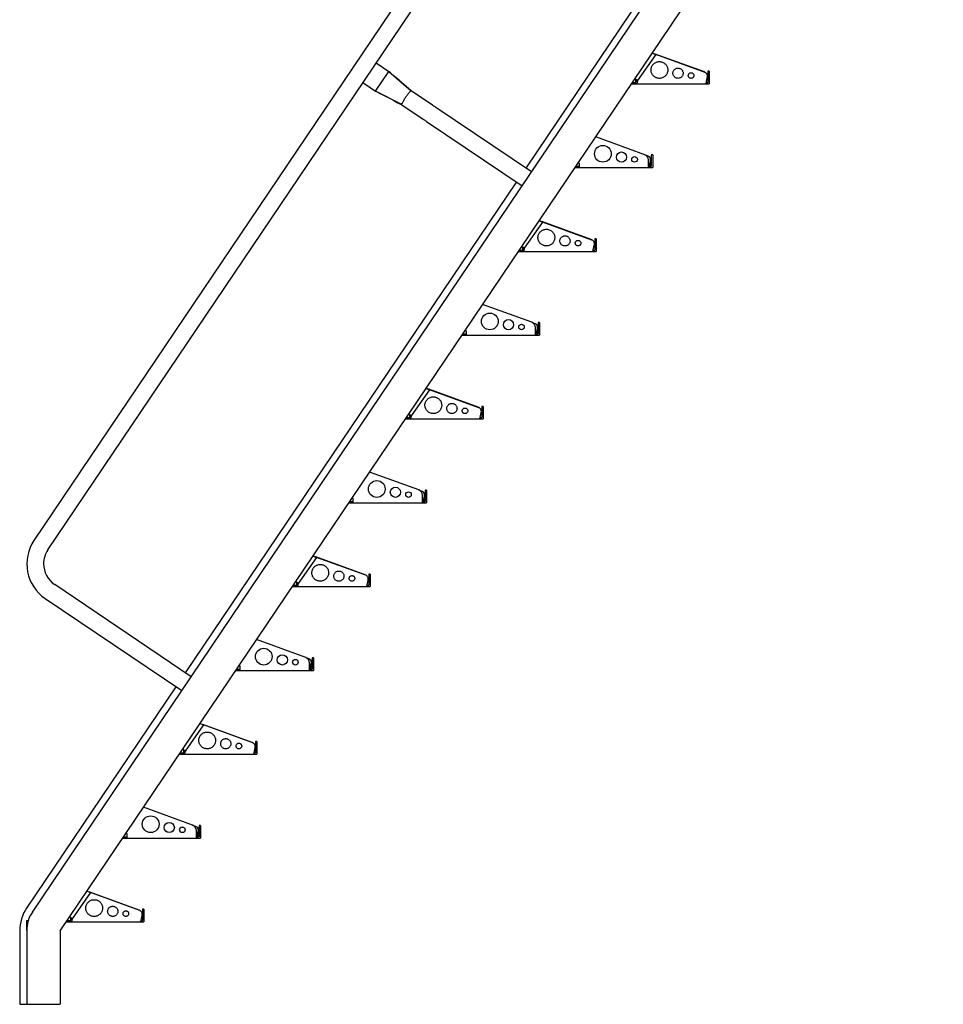
# Model space of a CAD drawing. Extents: x -2483 to 12769, y -1865 to 2542.
# Drawn here: x -502 to -420, y -1306 to -1218 of the extents above; entities that cross this region are included whole.
import ezdxf

# ---------------------------------------------------------------- set-up
doc = ezdxf.new("R2010")
doc.units = 0
doc.header["$MEASUREMENT"] = 0
doc.layers.add('Stairs', color=7, linetype='Continuous')

msp = doc.modelspace()

# ---------------------------------------------------------------- linework, layer by layer
at = {"layer": 'Stairs', "color": 7, "linetype": 'Continuous'}
for p, q in [((-420.8562, -1145.70009), (-500.99345, -1264.50845)), ((-499.74989, -1265.34724), (-419.61264, -1146.53887)), ((-501.13525, -1297.7645), (-425.76592, -1186.02489)), ((-498.64813, -1299.44208), (-423.38375, -1187.85804)), ((-427.82186, -1187.95524), (-456.98352, -1231.18919)), ((-445.35396, -1221.02678), (-446.99201, -1223.36451)), ((-445.67697, -1220.9091), (-445.35396, -1221.02678)), ((-445.66591, -1220.8927), (-445.41507, -1220.98397)), ((-445.41507, -1220.98397), (-445.42654, -1221.00033)), ((-445.41507, -1220.98397), (-445.35396, -1221.02678)), ((-440.99721, -1222.59145), (-445.41507, -1220.98397)), ((-440.9361, -1222.63426), (-445.35396, -1221.02678)), ((-470.3688, -1221.78798), (-469.24049, -1222.54904)), ((-470.42486, -1224.30494), (-469.24049, -1222.54904)), ((-469.24049, -1222.54904), (-467.23526, -1224.2775)), ((-440.86402, -1222.6717), (-440.92513, -1222.6289)), ((-440.56492, -1222.51977), (-440.68492, -1222.51977)), ((-440.68492, -1222.51977), (-440.68492, -1223.01978)), ((-440.56492, -1222.51977), (-440.56492, -1223.01978)), ((-471.55317, -1223.54388), (-470.42486, -1224.30494)), ((-447.52221, -1223.64478), (-447.15392, -1223.64478)), ((-447.44126, -1223.52477), (-447.15392, -1223.52477)), ((-446.99201, -1223.36451), (-447.22367, -1223.20219)), ((-447.15392, -1223.64478), (-447.15392, -1223.52477)), ((-447.15392, -1223.52477), (-447.09539, -1223.52477)), ((-447.15392, -1223.64478), (-447.05035, -1223.64478)), ((-447.12192, -1223.52477), (-447.12192, -1223.27349)), ((-447.05312, -1223.3217), (-447.09539, -1223.52477)), ((-447.05311, -1223.3217), (-447.05312, -1223.3217)), ((-447.05312, -1223.3217), (-446.99201, -1223.36451)), ((-446.99201, -1223.36451), (-447.05035, -1223.64478)), ((-447.05035, -1223.64478), (-440.84902, -1223.64478)), ((-440.84902, -1223.64478), (-440.73171, -1223.08123)), ((-440.84902, -1223.64478), (-440.56492, -1223.64478)), ((-440.82404, -1223.52477), (-440.68492, -1223.52477)), ((-440.68492, -1223.01978), (-440.68492, -1223.52477)), ((-440.56492, -1223.01978), (-440.56492, -1223.64478)), ((-468.07108, -1225.51666), (-470.42486, -1224.30494)), ((-465.32125, -1225.56532), (-467.22741, -1224.2796)), ((-468.0662, -1225.52315), (-466.16004, -1226.80887)), ((-456.46537, -1231.53868), (-465.01815, -1225.76976)), ((-465.85694, -1227.01332), (-457.30416, -1232.78224)), ((-446.32276, -1229.99437), (-450.72471, -1228.39268)), ((-446.32276, -1229.99437), (-446.05601, -1230.09143)), ((-445.62372, -1230.01976), (-445.74372, -1230.01976)), ((-445.74372, -1230.01976), (-445.74372, -1230.51975)), ((-445.62372, -1230.01976), (-445.62372, -1230.51975)), ((-452.28248, -1230.70216), (-452.18072, -1230.77346)), ((-452.18072, -1231.14475), (-452.18072, -1230.77346)), ((-445.99372, -1231.14475), (-445.99372, -1230.46423)), ((-445.92282, -1230.17168), (-445.98393, -1230.12887)), ((-445.85162, -1230.53839), (-445.95287, -1231.02476)), ((-445.79051, -1230.5812), (-445.88284, -1231.02476)), ((-445.74372, -1230.51975), (-445.74372, -1231.02476)), ((-445.62372, -1230.51975), (-445.62372, -1231.14475)), ((-452.58101, -1231.14475), (-452.18072, -1231.14475)), ((-452.50006, -1231.02476), (-452.18072, -1231.02476)), ((-452.18072, -1231.14475), (-445.99372, -1231.14475)), ((-445.99372, -1231.02476), (-445.87372, -1231.02476)), ((-445.99372, -1231.14475), (-445.87372, -1231.14475)), ((-445.87372, -1231.02476), (-445.74372, -1231.02476)), ((-445.87372, -1231.14475), (-445.62372, -1231.14475)), ((-457.82231, -1232.43274), (-487.45, -1276.35761)), ((-455.47156, -1236.02674), (-457.10961, -1238.36447)), ((-455.79456, -1235.90905), (-455.47156, -1236.02674)), ((-455.78351, -1235.89266), (-455.53267, -1235.98393)), ((-455.53267, -1235.98393), (-455.54414, -1236.00029)), ((-455.53267, -1235.98393), (-455.47156, -1236.02674)), ((-451.11481, -1237.5914), (-455.53267, -1235.98393)), ((-451.05369, -1237.63422), (-455.47156, -1236.02674)), ((-450.98162, -1237.67166), (-451.04273, -1237.62885)), ((-450.68252, -1237.51973), (-450.80252, -1237.51973)), ((-450.80252, -1237.51973), (-450.80252, -1238.01973)), ((-450.68252, -1237.51973), (-450.68252, -1238.01973)), ((-457.63981, -1238.64473), (-457.27152, -1238.64473)), ((-457.55887, -1238.52473), (-457.27152, -1238.52473)), ((-457.10961, -1238.36447), (-457.34127, -1238.20214)), ((-457.27152, -1238.64473), (-457.27152, -1238.52473)), ((-457.27152, -1238.52473), (-457.21299, -1238.52473)), ((-457.27152, -1238.64473), (-457.16794, -1238.64473)), ((-457.23952, -1238.52473), (-457.23952, -1238.27344)), ((-457.17072, -1238.32166), (-457.21299, -1238.52473)), ((-457.17071, -1238.32165), (-457.17072, -1238.32166)), ((-457.17072, -1238.32166), (-457.10961, -1238.36447)), ((-457.10961, -1238.36447), (-457.16794, -1238.64473)), ((-457.16794, -1238.64473), (-450.96662, -1238.64473)), ((-450.96662, -1238.64473), (-450.84931, -1238.08118)), ((-450.96662, -1238.64473), (-450.68252, -1238.64473)), ((-450.94164, -1238.52473), (-450.80252, -1238.52473)), ((-450.80252, -1238.01973), (-450.80252, -1238.52473)), ((-450.68252, -1238.01973), (-450.68252, -1238.64473)), ((-456.44035, -1244.99432), (-460.84231, -1243.39263)), ((-456.44035, -1244.99432), (-456.17361, -1245.09139)), ((-455.74132, -1245.01971), (-455.86132, -1245.01971)), ((-455.86132, -1245.01971), (-455.86132, -1245.51971)), ((-455.74132, -1245.01971), (-455.74132, -1245.51971)), ((-462.40007, -1245.70212), (-462.29832, -1245.77342)), ((-462.29832, -1246.14471), (-462.29832, -1245.77342)), ((-456.11132, -1246.14471), (-456.11132, -1245.46419)), ((-456.04042, -1245.17164), (-456.10153, -1245.12883)), ((-455.96922, -1245.53835), (-456.07046, -1246.02471)), ((-455.90811, -1245.58116), (-456.00044, -1246.02471)), ((-455.86132, -1245.51971), (-455.86132, -1246.02471)), ((-455.74132, -1245.51971), (-455.74132, -1246.14471)), ((-462.69861, -1246.14471), (-462.29832, -1246.14471)), ((-462.61766, -1246.02471), (-462.29832, -1246.02471)), ((-462.29832, -1246.14471), (-456.11132, -1246.14471)), ((-456.11132, -1246.02471), (-455.99132, -1246.02471)), ((-456.11132, -1246.14471), (-455.99132, -1246.14471)), ((-455.99132, -1246.02471), (-455.86132, -1246.02471)), ((-455.99132, -1246.14471), (-455.74132, -1246.14471)), ((-465.58916, -1251.02669), (-467.2272, -1253.36443)), ((-465.91216, -1250.90901), (-465.58916, -1251.02669)), ((-465.90111, -1250.89261), (-465.65027, -1250.98388)), ((-465.65027, -1250.98388), (-465.66174, -1251.00025)), ((-465.65027, -1250.98388), (-465.58916, -1251.02669)), ((-461.23241, -1252.59136), (-465.65027, -1250.98388)), ((-461.17129, -1252.63417), (-465.58916, -1251.02669)), ((-461.09922, -1252.67162), (-461.16033, -1252.62881)), ((-460.80011, -1252.51969), (-460.92012, -1252.51969)), ((-460.92012, -1252.51969), (-460.92012, -1253.01969)), ((-460.80011, -1252.51969), (-460.80011, -1253.01969)), ((-467.7574, -1253.64469), (-467.38912, -1253.64469)), ((-467.67646, -1253.52469), (-467.38912, -1253.52469)), ((-467.2272, -1253.36443), (-467.45887, -1253.2021)), ((-467.38912, -1253.64469), (-467.38912, -1253.52469)), ((-467.38912, -1253.52469), (-467.33059, -1253.52469)), ((-467.38912, -1253.64469), (-467.28554, -1253.64469)), ((-467.35712, -1253.52469), (-467.35712, -1253.2734)), ((-467.28831, -1253.32162), (-467.33059, -1253.52469)), ((-467.28831, -1253.32161), (-467.28831, -1253.32162)), ((-467.28831, -1253.32162), (-467.2272, -1253.36443)), ((-467.2272, -1253.36443), (-467.28554, -1253.64469)), ((-467.28554, -1253.64469), (-461.08422, -1253.64469)), ((-461.08422, -1253.64469), (-460.96691, -1253.08114)), ((-461.08422, -1253.64469), (-460.80011, -1253.64469)), ((-461.05924, -1253.52469), (-460.92012, -1253.52469)), ((-460.92012, -1253.01969), (-460.92012, -1253.52469)), ((-460.80011, -1253.01969), (-460.80011, -1253.64469)), ((-466.55795, -1259.99428), (-470.9599, -1258.39259)), ((-466.55795, -1259.99428), (-466.2912, -1260.09134)), ((-472.51767, -1260.70207), (-472.41592, -1260.77338)), ((-472.41592, -1261.14467), (-472.41592, -1260.77338)), ((-466.22892, -1261.14467), (-466.22892, -1260.46414)), ((-466.15801, -1260.1716), (-466.21913, -1260.12879)), ((-466.08682, -1260.53831), (-466.18806, -1261.02467)), ((-466.02571, -1260.58111), (-466.11804, -1261.02467)), ((-465.85892, -1260.01967), (-465.97892, -1260.01967)), ((-465.97892, -1260.01967), (-465.97892, -1260.51967)), ((-465.97892, -1260.51967), (-465.97892, -1261.02467)), ((-465.85892, -1260.01967), (-465.85892, -1260.51967)), ((-465.85892, -1260.51967), (-465.85892, -1261.14467)), ((-472.8162, -1261.14467), (-472.41592, -1261.14467)), ((-472.73526, -1261.02467), (-472.41592, -1261.02467)), ((-472.41592, -1261.14467), (-466.22892, -1261.14467)), ((-466.22892, -1261.02467), (-466.10892, -1261.02467)), ((-466.22892, -1261.14467), (-466.10892, -1261.14467)), ((-466.10892, -1261.02467), (-465.97892, -1261.02467)), ((-466.10892, -1261.14467), (-465.85892, -1261.14467)), ((-475.70676, -1266.02665), (-477.3448, -1268.36438)), ((-476.02976, -1265.90896), (-475.70676, -1266.02665)), ((-476.0187, -1265.89257), (-475.76787, -1265.98384)), ((-475.76787, -1265.98384), (-475.77933, -1266.0002)), ((-475.76787, -1265.98384), (-475.70676, -1266.02665)), ((-471.35, -1267.59132), (-475.76787, -1265.98384)), ((-471.28889, -1267.63413), (-475.70676, -1266.02665)), ((-471.21681, -1267.67157), (-471.27792, -1267.62877)), ((-470.91771, -1267.51964), (-471.03771, -1267.51964)), ((-471.03771, -1267.51964), (-471.03771, -1268.01964)), ((-470.91771, -1267.51964), (-470.91771, -1268.01964)), ((-486.93185, -1276.7071), (-499.14274, -1268.47076)), ((-477.875, -1268.64464), (-477.50671, -1268.64464)), ((-477.79406, -1268.52464), (-477.50671, -1268.52464)), ((-477.3448, -1268.36438), (-477.57647, -1268.20205)), ((-477.50671, -1268.64464), (-477.50671, -1268.52464)), ((-477.50671, -1268.52464), (-477.44818, -1268.52464)), ((-477.50671, -1268.64464), (-477.40314, -1268.64464)), ((-477.47471, -1268.52464), (-477.47471, -1268.27335)), ((-477.40591, -1268.32157), (-477.44818, -1268.52464)), ((-477.40591, -1268.32157), (-477.3448, -1268.36438)), ((-477.40591, -1268.32157), (-477.40591, -1268.32157)), ((-477.3448, -1268.36438), (-477.40314, -1268.64464)), ((-477.40314, -1268.64464), (-471.20182, -1268.64464)), ((-471.20182, -1268.64464), (-471.08451, -1268.08109)), ((-471.20182, -1268.64464), (-470.91771, -1268.64464)), ((-471.17684, -1268.52464), (-471.03771, -1268.52464)), ((-471.03771, -1268.01964), (-471.03771, -1268.52464)), ((-470.91771, -1268.01964), (-470.91771, -1268.64464)), ((-499.98153, -1269.71431), (-487.77064, -1277.95066)), ((-476.67555, -1274.99424), (-481.0775, -1273.39255)), ((-482.63527, -1275.70203), (-482.53351, -1275.77333)), ((-482.53351, -1276.14462), (-482.53351, -1275.77333)), ((-476.67555, -1274.99424), (-476.4088, -1275.0913)), ((-476.34651, -1276.14462), (-476.34651, -1275.4641)), ((-476.27561, -1275.17155), (-476.33672, -1275.12874)), ((-476.20442, -1275.53826), (-476.30566, -1276.02462)), ((-476.14331, -1275.58107), (-476.23564, -1276.02462)), ((-475.97651, -1275.01962), (-476.09651, -1275.01962)), ((-476.09651, -1275.01962), (-476.09651, -1275.51962)), ((-476.09651, -1275.51962), (-476.09651, -1276.02462)), ((-475.97651, -1275.01962), (-475.97651, -1275.51962)), ((-475.97651, -1275.51962), (-475.97651, -1276.14462)), ((-482.9338, -1276.14462), (-482.53351, -1276.14462)), ((-482.85286, -1276.02462), (-482.53351, -1276.02462)), ((-482.53351, -1276.14462), (-476.34651, -1276.14462)), ((-476.34651, -1276.02462), (-476.22651, -1276.02462)), ((-476.34651, -1276.14462), (-476.22651, -1276.14462)), ((-476.22651, -1276.02462), (-476.09651, -1276.02462)), ((-476.22651, -1276.14462), (-475.97651, -1276.14462)), ((-488.28879, -1277.60116), (-501.65339, -1297.415)), ((-485.82436, -1281.0266), (-487.4624, -1283.36434)), ((-486.14736, -1280.90892), (-485.82436, -1281.0266)), ((-486.1363, -1280.89253), (-485.88547, -1280.98379)), ((-485.88547, -1280.98379), (-485.89693, -1281.00016)), ((-485.88547, -1280.98379), (-485.82436, -1281.0266)), ((-481.4676, -1282.59127), (-485.88547, -1280.98379)), ((-481.40649, -1282.63408), (-485.82436, -1281.0266)), ((-481.33441, -1282.67153), (-481.39552, -1282.62872)), ((-481.03531, -1282.5196), (-481.15531, -1282.5196)), ((-481.15531, -1282.5196), (-481.15531, -1283.0196)), ((-481.03531, -1282.5196), (-481.03531, -1283.0196)), ((-487.9926, -1283.6446), (-487.62431, -1283.6446)), ((-487.91166, -1283.5246), (-487.62431, -1283.5246)), ((-487.4624, -1283.36434), (-487.69407, -1283.20201)), ((-487.62431, -1283.6446), (-487.62431, -1283.5246)), ((-487.62431, -1283.5246), (-487.56578, -1283.5246)), ((-487.62431, -1283.6446), (-487.52074, -1283.6446)), ((-487.59231, -1283.5246), (-487.59231, -1283.27331)), ((-487.52351, -1283.32153), (-487.56578, -1283.5246)), ((-487.5235, -1283.32152), (-487.52351, -1283.32153)), ((-487.52351, -1283.32153), (-487.4624, -1283.36434)), ((-487.4624, -1283.36434), (-487.52074, -1283.6446)), ((-487.52074, -1283.6446), (-481.31941, -1283.6446)), ((-481.31941, -1283.6446), (-481.2021, -1283.08105)), ((-481.31941, -1283.6446), (-481.03531, -1283.6446)), ((-481.29444, -1283.5246), (-481.15531, -1283.5246)), ((-481.15531, -1283.0196), (-481.15531, -1283.5246)), ((-481.03531, -1283.0196), (-481.03531, -1283.6446)), ((-486.79315, -1289.99419), (-491.1951, -1288.3925)), ((-492.75287, -1290.70199), (-492.65111, -1290.77329)), ((-492.65111, -1291.14458), (-492.65111, -1290.77329)), ((-486.79315, -1289.99419), (-486.5264, -1290.09125)), ((-486.46411, -1291.14458), (-486.46411, -1290.46406)), ((-486.39321, -1290.17151), (-486.45432, -1290.1287)), ((-486.32201, -1290.53822), (-486.42326, -1291.02458)), ((-486.2609, -1290.58103), (-486.35323, -1291.02458)), ((-486.09411, -1290.01958), (-486.21411, -1290.01958)), ((-486.21411, -1290.01958), (-486.21411, -1290.51958)), ((-486.21411, -1290.51958), (-486.21411, -1291.02458)), ((-486.09411, -1290.01958), (-486.09411, -1290.51958)), ((-486.09411, -1290.51958), (-486.09411, -1291.14458)), ((-493.0514, -1291.14458), (-492.65111, -1291.14458)), ((-492.97046, -1291.02458), (-492.65111, -1291.02458)), ((-492.65111, -1291.14458), (-486.46411, -1291.14458)), ((-486.46411, -1291.02458), (-486.34411, -1291.02458)), ((-486.46411, -1291.14458), (-486.34411, -1291.14458)), ((-486.34411, -1291.02458), (-486.21411, -1291.02458)), ((-486.34411, -1291.14458), (-486.09411, -1291.14458)), ((-495.94195, -1296.02656), (-497.58, -1298.36429)), ((-496.26496, -1295.90887), (-495.94195, -1296.02656)), ((-496.2539, -1295.89248), (-496.00306, -1295.98375)), ((-496.00306, -1295.98375), (-496.01453, -1296.00012)), ((-496.00306, -1295.98375), (-495.94195, -1296.02656)), ((-491.5852, -1297.59123), (-496.00306, -1295.98375)), ((-491.52409, -1297.63404), (-495.94195, -1296.02656)), ((-491.45201, -1297.67149), (-491.51312, -1297.62868)), ((-491.15291, -1297.51956), (-491.27291, -1297.51956)), ((-491.27291, -1297.51956), (-491.27291, -1298.01956)), ((-491.15291, -1297.51956), (-491.15291, -1298.01956)), ((-501.64791, -1299.27456), (-501.64791, -1298.52456)), ((-501.64791, -1298.52456), (-501.50438, -1298.52456)), ((-498.1102, -1298.64456), (-497.74191, -1298.64456)), ((-498.02926, -1298.52456), (-497.74191, -1298.52456)), ((-497.58, -1298.36429), (-497.81167, -1298.20197)), ((-497.74191, -1298.64456), (-497.74191, -1298.52456)), ((-497.74191, -1298.52456), (-497.68338, -1298.52456)), ((-497.74191, -1298.64456), (-497.63834, -1298.64456)), ((-497.70991, -1298.52456), (-497.70991, -1298.27326)), ((-497.64111, -1298.32149), (-497.68338, -1298.52456)), ((-497.6411, -1298.32148), (-497.64111, -1298.32149)), ((-497.64111, -1298.32149), (-497.58, -1298.36429)), ((-497.58, -1298.36429), (-497.63834, -1298.64456)), ((-497.63834, -1298.64456), (-491.43701, -1298.64456)), ((-491.43701, -1298.64456), (-491.3197, -1298.081)), ((-491.43701, -1298.64456), (-491.15291, -1298.64456)), ((-491.41203, -1298.52456), (-491.27291, -1298.52456)), ((-491.27291, -1298.01956), (-491.27291, -1298.52456)), ((-491.15291, -1298.01956), (-491.15291, -1298.64456)), ((-502.27313, -1299.44208), (-502.27313, -1306.02489)), ((-501.64813, -1299.44208), (-501.64813, -1306.02489)), ((-501.64791, -1299.40557), (-501.64791, -1299.27456)), ((-498.64813, -1299.44208), (-498.64813, -1306.02489)), ((-502.27313, -1306.02489), (-501.64813, -1306.02489)), ((-501.64813, -1306.02489), (-498.64813, -1306.02489))]:
    msp.add_line(p, q, dxfattribs=at)
at = {"layer": 'Stairs', "color": 7, "linetype": 'Continuous', "flags": 128}
for points in [[(-444.40672, -1222.84208), (-444.44839, -1222.89616), (-444.49481, -1222.94622), (-444.5456, -1222.99186), (-444.60031, -1223.03268), (-444.65852, -1223.06837), (-444.71973, -1223.09861), (-444.78343, -1223.12316), (-444.8491, -1223.14181), (-444.9162, -1223.15442), (-444.98417, -1223.16087), (-445.05244, -1223.16111), (-445.12045, -1223.15515), (-445.18764, -1223.14303), (-445.25344, -1223.12485), (-445.31733, -1223.10075), (-445.37875, -1223.07095), (-445.43721, -1223.03569), (-445.49222, -1222.99525), (-445.54333, -1222.94999), (-445.5901, -1222.90026), (-445.63216, -1222.84648), (-445.66917, -1222.78911), (-445.70079, -1222.7286), (-445.72679, -1222.66547), (-445.74693, -1222.60024), (-445.76106, -1222.53345), (-445.76906, -1222.46565), (-445.77086, -1222.3974), (-445.76644, -1222.32927), (-445.75585, -1222.26182), (-445.73917, -1222.19562), (-445.71654, -1222.13121), (-445.68815, -1222.06912), (-445.65422, -1222.00987), (-445.61505, -1221.95396), (-445.57096, -1221.90183), (-445.52231, -1221.85393), (-445.4695, -1221.81066), (-445.41298, -1221.77236), (-445.35321, -1221.73937), (-445.29069, -1221.71194), (-445.22594, -1221.69032), (-445.15948, -1221.67467), (-445.09188, -1221.66513), (-445.02369, -1221.66178), (-444.95548, -1221.66464), (-444.88781, -1221.6737), (-444.82125, -1221.68887), (-444.75633, -1221.71002), (-444.69362, -1221.737), (-444.63361, -1221.76957), (-444.57682, -1221.80745), (-444.52371, -1221.85035), (-444.47471, -1221.8979), (-444.43024, -1221.9497), (-444.39067, -1222.00533), (-444.35632, -1222.06434), (-444.32748, -1222.12622), (-444.30439, -1222.19046), (-444.28723, -1222.25655), (-444.27616, -1222.32391), (-444.27125, -1222.39201), (-444.27256, -1222.46027), (-444.28008, -1222.52813), (-444.29373, -1222.59502), (-444.3134, -1222.66039), (-444.33894, -1222.72371), (-444.37013, -1222.78444), (-444.40672, -1222.84208)], [(-467.22637, -1224.28039), (-468.74618, -1222.97395), (-469.0958, -1222.67341), (-469.19348, -1222.58945), (-469.24049, -1222.54904)], [(-467.22637, -1224.28039), (-467.49478, -1224.04966), (-467.76447, -1223.81783), (-468.03299, -1223.58701), (-468.29555, -1223.36131), (-468.56566, -1223.12912), (-468.71015, -1223.00492), (-468.72485, -1222.99228)], [(-442.98204, -1222.96719), (-443.01498, -1223.00883), (-443.05252, -1223.04635), (-443.09417, -1223.07927), (-443.13935, -1223.10713), (-443.18747, -1223.12956), (-443.23786, -1223.14625), (-443.28985, -1223.15697), (-443.34274, -1223.16158), (-443.3958, -1223.16003), (-443.44832, -1223.15232), (-443.49959, -1223.13858), (-443.54892, -1223.11897), (-443.59564, -1223.09376), (-443.63912, -1223.06331), (-443.67877, -1223.02801), (-443.71405, -1222.98835), (-443.74449, -1222.94485), (-443.76967, -1222.89813), (-443.78926, -1222.84879), (-443.803, -1222.79751), (-443.81068, -1222.74498), (-443.81221, -1222.69192), (-443.80757, -1222.63904), (-443.79683, -1222.58705), (-443.78012, -1222.53666), (-443.75768, -1222.48856), (-443.7298, -1222.44338), (-443.69687, -1222.40175), (-443.65932, -1222.36422), (-443.61767, -1222.33131), (-443.57249, -1222.30345), (-443.52437, -1222.28102), (-443.47398, -1222.26433), (-443.42199, -1222.25361), (-443.3691, -1222.24899), (-443.31604, -1222.25055), (-443.26352, -1222.25825), (-443.21225, -1222.272), (-443.16292, -1222.29161), (-443.1162, -1222.31681), (-443.07272, -1222.34727), (-443.03307, -1222.38257), (-442.99779, -1222.42223), (-442.96735, -1222.46572), (-442.94216, -1222.51245), (-442.92257, -1222.56179), (-442.90885, -1222.61307), (-442.90116, -1222.66559), (-442.89963, -1222.71866), (-442.90427, -1222.77154), (-442.91501, -1222.82353), (-442.93172, -1222.87391), (-442.95417, -1222.92202), (-442.98204, -1222.96719)], [(-441.97978, -1223.05521), (-442.00544, -1223.0862), (-442.03574, -1223.11267), (-442.0699, -1223.13394), (-442.10701, -1223.14945), (-442.14615, -1223.15881), (-442.18627, -1223.16177), (-442.22635, -1223.15826), (-442.26535, -1223.14836), (-442.30225, -1223.13233), (-442.3361, -1223.11059), (-442.36604, -1223.0837), (-442.39126, -1223.05237), (-442.41114, -1223.01738), (-442.42514, -1222.97967), (-442.43292, -1222.94019), (-442.43426, -1222.89998), (-442.42914, -1222.86008), (-442.41768, -1222.82151), (-442.40018, -1222.78528), (-442.37709, -1222.75233), (-442.34902, -1222.7235), (-442.31669, -1222.69956), (-442.28094, -1222.68111), (-442.24269, -1222.66863), (-442.20294, -1222.66245), (-442.1627, -1222.66273), (-442.12303, -1222.66946), (-442.08496, -1222.68246), (-442.04947, -1222.70141), (-442.01747, -1222.7258), (-441.9898, -1222.75501), (-441.96717, -1222.78828), (-441.95018, -1222.82474), (-441.93925, -1222.86346), (-441.93468, -1222.90344), (-441.93658, -1222.94362), (-441.9449, -1222.98299), (-441.95942, -1223.02051), (-441.97978, -1223.05521)], [(-440.92513, -1222.6289), (-440.9515, -1222.61235), (-440.99721, -1222.59145)], [(-440.73171, -1223.08123), (-440.72275, -1223.02178), (-440.72074, -1222.9633), (-440.72574, -1222.90674), (-440.73764, -1222.85302), (-440.75626, -1222.803), (-440.78131, -1222.75752), (-440.81236, -1222.71729), (-440.84892, -1222.68299), (-440.89039, -1222.65516), (-440.9361, -1222.63426)], [(-470.42486, -1224.30494), (-470.4056, -1224.31489), (-470.36978, -1224.33339), (-470.28989, -1224.37465), (-470.17302, -1224.43502), (-470.01992, -1224.5141), (-469.84571, -1224.60408), (-469.47415, -1224.796), (-469.12649, -1224.97557), (-468.77463, -1225.15732), (-468.41903, -1225.34099), (-468.06507, -1225.52382)], [(-468.07108, -1225.51666), (-468.07298, -1225.50286), (-468.07039, -1225.48275), (-468.06336, -1225.45654), (-468.05195, -1225.42449), (-468.03629, -1225.38695), (-468.01654, -1225.34431), (-467.9929, -1225.29702), (-467.96563, -1225.24557), (-467.93501, -1225.19051), (-467.90136, -1225.13241), (-467.86504, -1225.07188), (-467.82643, -1225.00957), (-467.78593, -1224.94611), (-467.74397, -1224.88219), (-467.70099, -1224.81847), (-467.65744, -1224.75562), (-467.61378, -1224.6943), (-467.57046, -1224.63516), (-467.52795, -1224.5788), (-467.48669, -1224.52585), (-467.44711, -1224.47683), (-467.40962, -1224.43227), (-467.37462, -1224.39264), (-467.34249, -1224.35835), (-467.31355, -1224.32976), (-467.28811, -1224.30719), (-467.26644, -1224.29084), (-467.24876, -1224.28091), (-467.23526, -1224.2775)], [(-467.23526, -1224.2775), (-467.23302, -1224.27761), (-467.23097, -1224.278), (-467.2291, -1224.27866), (-467.22741, -1224.2796)], [(-468.0662, -1225.52315), (-468.0677, -1225.52194), (-468.06901, -1225.52045), (-468.07014, -1225.51869), (-468.07108, -1225.51666)], [(-465.01815, -1225.76976), (-465.05613, -1225.74415), (-465.0941, -1225.71853), (-465.13205, -1225.69293), (-465.16998, -1225.66735), (-465.20787, -1225.64179), (-465.24572, -1225.61626), (-465.28352, -1225.59077), (-465.32125, -1225.56532)], [(-466.16004, -1226.80887), (-466.12231, -1226.83432), (-466.08451, -1226.85982), (-466.04666, -1226.88535), (-466.00877, -1226.9109), (-465.97084, -1226.93649), (-465.93289, -1226.96209), (-465.89492, -1226.9877), (-465.85694, -1227.01332)], [(-446.05601, -1230.09143), (-446.0103, -1230.11233), (-445.96883, -1230.14016), (-445.93227, -1230.17446), (-445.90122, -1230.21469), (-445.87618, -1230.26017), (-445.85755, -1230.31019), (-445.84564, -1230.36391), (-445.84065, -1230.42047), (-445.84266, -1230.47895), (-445.85162, -1230.53839)], [(-445.92282, -1230.17168), (-445.90772, -1230.18296), (-445.87116, -1230.21727), (-445.84011, -1230.25749), (-445.81507, -1230.30298), (-445.79644, -1230.35299), (-445.78453, -1230.40672), (-445.77954, -1230.46328), (-445.78155, -1230.52176), (-445.79051, -1230.5812)], [(-454.52432, -1237.84204), (-454.56599, -1237.89612), (-454.61241, -1237.94618), (-454.66319, -1237.99181), (-454.71791, -1238.03264), (-454.77612, -1238.06832), (-454.83732, -1238.09856), (-454.90103, -1238.12311), (-454.9667, -1238.14177), (-455.0338, -1238.15437), (-455.10177, -1238.16083), (-455.17004, -1238.16107), (-455.23805, -1238.15511), (-455.30524, -1238.14298), (-455.37104, -1238.1248), (-455.43492, -1238.10071), (-455.49635, -1238.07091), (-455.55481, -1238.03565), (-455.60982, -1237.99521), (-455.66092, -1237.94994), (-455.7077, -1237.90022), (-455.74976, -1237.84644), (-455.78676, -1237.78906), (-455.81839, -1237.72856), (-455.84438, -1237.66543), (-455.86453, -1237.60019), (-455.87866, -1237.5334), (-455.88666, -1237.4656), (-455.88846, -1237.39735), (-455.88404, -1237.32922), (-455.87345, -1237.26178), (-455.85677, -1237.19557), (-455.83414, -1237.13116), (-455.80574, -1237.06907), (-455.77182, -1237.00983), (-455.73265, -1236.95391), (-455.68856, -1236.90179), (-455.63991, -1236.85389), (-455.5871, -1236.81062), (-455.53058, -1236.77232), (-455.47081, -1236.73933), (-455.40829, -1236.7119), (-455.34353, -1236.69028), (-455.27708, -1236.67463), (-455.20948, -1236.66509), (-455.14129, -1236.66174), (-455.07308, -1236.6646), (-455.00541, -1236.67365), (-454.93884, -1236.68882), (-454.87393, -1236.70998), (-454.81121, -1236.73695), (-454.75121, -1236.76952), (-454.69442, -1236.80741), (-454.6413, -1236.8503), (-454.59231, -1236.89785), (-454.54784, -1236.94965), (-454.50827, -1237.00529), (-454.47392, -1237.06429), (-454.44508, -1237.12617), (-454.42199, -1237.19042), (-454.40483, -1237.2565), (-454.39376, -1237.32387), (-454.38886, -1237.39197), (-454.39017, -1237.46023), (-454.39767, -1237.52808), (-454.41132, -1237.59498), (-454.431, -1237.66035), (-454.45654, -1237.72367), (-454.48773, -1237.7844), (-454.52432, -1237.84204)], [(-453.09964, -1237.96715), (-453.13257, -1238.00878), (-453.17011, -1238.04631), (-453.21176, -1238.07923), (-453.25695, -1238.10709), (-453.30507, -1238.12951), (-453.35546, -1238.1462), (-453.40745, -1238.15693), (-453.46033, -1238.16154), (-453.5134, -1238.15999), (-453.56592, -1238.15228), (-453.61719, -1238.13853), (-453.66652, -1238.11892), (-453.71324, -1238.09372), (-453.75672, -1238.06326), (-453.79637, -1238.02796), (-453.83165, -1237.9883), (-453.86209, -1237.94481), (-453.88728, -1237.89808), (-453.90686, -1237.84874), (-453.92059, -1237.79746), (-453.92828, -1237.74494), (-453.92981, -1237.69188), (-453.92517, -1237.63899), (-453.91443, -1237.58701), (-453.89772, -1237.53662), (-453.87528, -1237.48851), (-453.8474, -1237.44334), (-453.81446, -1237.40171), (-453.77692, -1237.36418), (-453.73527, -1237.33126), (-453.69008, -1237.3034), (-453.64197, -1237.28098), (-453.59158, -1237.26429), (-453.53958, -1237.25356), (-453.4867, -1237.24895), (-453.43364, -1237.2505), (-453.38112, -1237.25821), (-453.32985, -1237.27196), (-453.28051, -1237.29156), (-453.23379, -1237.31677), (-453.19031, -1237.34723), (-453.15067, -1237.38252), (-453.11539, -1237.42219), (-453.08495, -1237.46568), (-453.05976, -1237.51241), (-453.04017, -1237.56175), (-453.02644, -1237.61303), (-453.01876, -1237.66555), (-453.01723, -1237.71862), (-453.02186, -1237.77149), (-453.03261, -1237.82348), (-453.04932, -1237.87387), (-453.07176, -1237.92198), (-453.09964, -1237.96715)], [(-452.09738, -1238.05517), (-452.12304, -1238.08616), (-452.15334, -1238.11263), (-452.18749, -1238.1339), (-452.22461, -1238.14941), (-452.26374, -1238.15877), (-452.30387, -1238.16173), (-452.34395, -1238.15821), (-452.38294, -1238.14831), (-452.41985, -1238.13229), (-452.4537, -1238.11055), (-452.48363, -1238.08366), (-452.50886, -1238.05232), (-452.52874, -1238.01734), (-452.54274, -1237.97962), (-452.55052, -1237.94015), (-452.55186, -1237.89994), (-452.54673, -1237.86003), (-452.53527, -1237.82146), (-452.51778, -1237.78524), (-452.49469, -1237.75228), (-452.46662, -1237.72346), (-452.43429, -1237.69951), (-452.39854, -1237.68106), (-452.36028, -1237.66859), (-452.32053, -1237.66241), (-452.2803, -1237.66269), (-452.24063, -1237.66942), (-452.20256, -1237.68242), (-452.16706, -1237.70136), (-452.13507, -1237.72575), (-452.1074, -1237.75496), (-452.08477, -1237.78823), (-452.06778, -1237.8247), (-452.05685, -1237.86342), (-452.05228, -1237.90339), (-452.05418, -1237.94358), (-452.0625, -1237.98295), (-452.07702, -1238.02046), (-452.09738, -1238.05517)], [(-451.04273, -1237.62885), (-451.0691, -1237.61231), (-451.11481, -1237.5914)], [(-450.84931, -1238.08118), (-450.84034, -1238.02174), (-450.83834, -1237.96326), (-450.84333, -1237.90669), (-450.85524, -1237.85297), (-450.87386, -1237.80296), (-450.89891, -1237.75747), (-450.92996, -1237.71725), (-450.96652, -1237.68294), (-451.00799, -1237.65512), (-451.05369, -1237.63422)], [(-456.17361, -1245.09139), (-456.1279, -1245.11229), (-456.08643, -1245.14011), (-456.04987, -1245.17442), (-456.01882, -1245.21464), (-455.99377, -1245.26013), (-455.97515, -1245.31014), (-455.96324, -1245.36386), (-455.95825, -1245.42043), (-455.96026, -1245.47891), (-455.96922, -1245.53835)], [(-456.04042, -1245.17164), (-456.02532, -1245.18292), (-455.98876, -1245.21723), (-455.95771, -1245.25745), (-455.93266, -1245.30294), (-455.91404, -1245.35295), (-455.90213, -1245.40667), (-455.89714, -1245.46323), (-455.89914, -1245.52171), (-455.90811, -1245.58116)], [(-464.64192, -1252.84199), (-464.68359, -1252.89607), (-464.73001, -1252.94613), (-464.78079, -1252.99177), (-464.83551, -1253.0326), (-464.89371, -1253.06828), (-464.95492, -1253.09852), (-465.01863, -1253.12307), (-465.0843, -1253.14172), (-465.1514, -1253.15433), (-465.21937, -1253.16078), (-465.28764, -1253.16103), (-465.35565, -1253.15506), (-465.42284, -1253.14294), (-465.48864, -1253.12476), (-465.55252, -1253.10066), (-465.61395, -1253.07086), (-465.67241, -1253.0356), (-465.72742, -1252.99517), (-465.77852, -1252.9499), (-465.8253, -1252.90017), (-465.86736, -1252.8464), (-465.90436, -1252.78902), (-465.93599, -1252.72851), (-465.96198, -1252.66538), (-465.98213, -1252.60015), (-465.99626, -1252.53336), (-466.00426, -1252.46556), (-466.00606, -1252.39731), (-466.00164, -1252.32918), (-465.99105, -1252.26173), (-465.97437, -1252.19553), (-465.95174, -1252.13112), (-465.92334, -1252.06903), (-465.88942, -1252.00979), (-465.85025, -1251.95387), (-465.80615, -1251.90174), (-465.7575, -1251.85385), (-465.7047, -1251.81057), (-465.64818, -1251.77228), (-465.58841, -1251.73928), (-465.52589, -1251.71186), (-465.46113, -1251.69023), (-465.39468, -1251.67458), (-465.32708, -1251.66504), (-465.25889, -1251.66169), (-465.19068, -1251.66456), (-465.12301, -1251.67361), (-465.05644, -1251.68878), (-464.99153, -1251.70994), (-464.92881, -1251.73691), (-464.86881, -1251.76948), (-464.81201, -1251.80737), (-464.7589, -1251.85026), (-464.70991, -1251.89781), (-464.66544, -1251.94961), (-464.62587, -1252.00525), (-464.59152, -1252.06425), (-464.56268, -1252.12613), (-464.53959, -1252.19038), (-464.52243, -1252.25646), (-464.51136, -1252.32383), (-464.50645, -1252.39192), (-464.50776, -1252.46018), (-464.51527, -1252.52804), (-464.52892, -1252.59493), (-464.5486, -1252.66031), (-464.57414, -1252.72362), (-464.60533, -1252.78435), (-464.64192, -1252.84199)], [(-463.21724, -1252.96711), (-463.25017, -1253.00874), (-463.28771, -1253.04627), (-463.32936, -1253.07919), (-463.37455, -1253.10704), (-463.42267, -1253.12947), (-463.47306, -1253.14616), (-463.52505, -1253.15688), (-463.57793, -1253.1615), (-463.63099, -1253.15994), (-463.68352, -1253.15224), (-463.73479, -1253.13849), (-463.78412, -1253.11888), (-463.83084, -1253.09368), (-463.87432, -1253.06322), (-463.91396, -1253.02792), (-463.94925, -1252.98826), (-463.97969, -1252.94477), (-464.00487, -1252.89804), (-464.02446, -1252.8487), (-464.03819, -1252.79742), (-464.04587, -1252.74489), (-464.04741, -1252.69183), (-464.04277, -1252.63895), (-464.03202, -1252.58696), (-464.01532, -1252.53658), (-463.99287, -1252.48847), (-463.96499, -1252.4433), (-463.93206, -1252.40166), (-463.89452, -1252.36413), (-463.85287, -1252.33122), (-463.80768, -1252.30336), (-463.75957, -1252.28093), (-463.70917, -1252.26424), (-463.65718, -1252.25352), (-463.6043, -1252.2489), (-463.55124, -1252.25046), (-463.49872, -1252.25816), (-463.44744, -1252.27191), (-463.39811, -1252.29152), (-463.35139, -1252.31673), (-463.30791, -1252.34718), (-463.26827, -1252.38248), (-463.23298, -1252.42214), (-463.20254, -1252.46564), (-463.17736, -1252.51237), (-463.15777, -1252.5617), (-463.14404, -1252.61298), (-463.13636, -1252.66551), (-463.13482, -1252.71857), (-463.13946, -1252.77145), (-463.15021, -1252.82344), (-463.16691, -1252.87382), (-463.18936, -1252.92193), (-463.21724, -1252.96711)], [(-462.21498, -1253.05512), (-462.24064, -1253.08611), (-462.27094, -1253.11258), (-462.30509, -1253.13385), (-462.34221, -1253.14936), (-462.38134, -1253.15872), (-462.42146, -1253.16168), (-462.46155, -1253.15817), (-462.50054, -1253.14827), (-462.53744, -1253.13224), (-462.5713, -1253.11051), (-462.60123, -1253.08362), (-462.62646, -1253.05228), (-462.64633, -1253.0173), (-462.66034, -1252.97958), (-462.66812, -1252.9401), (-462.66946, -1252.89989), (-462.66433, -1252.85999), (-462.65287, -1252.82142), (-462.63537, -1252.78519), (-462.61229, -1252.75224), (-462.58422, -1252.72342), (-462.55189, -1252.69947), (-462.51614, -1252.68102), (-462.47788, -1252.66854), (-462.43813, -1252.66237), (-462.3979, -1252.66264), (-462.35823, -1252.66937), (-462.32016, -1252.68238), (-462.28466, -1252.70132), (-462.25267, -1252.72571), (-462.225, -1252.75492), (-462.20237, -1252.78819), (-462.18537, -1252.82465), (-462.17445, -1252.86338), (-462.16988, -1252.90335), (-462.17177, -1252.94354), (-462.18009, -1252.9829), (-462.19462, -1253.02042), (-462.21498, -1253.05512)], [(-461.16033, -1252.62881), (-461.1867, -1252.61226), (-461.23241, -1252.59136)], [(-460.96691, -1253.08114), (-460.95794, -1253.02169), (-460.95594, -1252.96321), (-460.96093, -1252.90665), (-460.97284, -1252.85293), (-460.99146, -1252.80292), (-461.01651, -1252.75743), (-461.04756, -1252.7172), (-461.08412, -1252.6829), (-461.12559, -1252.65507), (-461.17129, -1252.63417)], [(-466.2912, -1260.09134), (-466.2455, -1260.11224), (-466.20403, -1260.14007), (-466.16747, -1260.17437), (-466.13642, -1260.2146), (-466.11137, -1260.26009), (-466.09275, -1260.3101), (-466.08084, -1260.36382), (-466.07585, -1260.42038), (-466.07785, -1260.47886), (-466.08682, -1260.53831)], [(-466.15801, -1260.1716), (-466.14292, -1260.18288), (-466.10636, -1260.21718), (-466.0753, -1260.25741), (-466.05026, -1260.3029), (-466.03164, -1260.35291), (-466.01973, -1260.40663), (-466.01474, -1260.46319), (-466.01674, -1260.52167), (-466.02571, -1260.58111)], [(-474.75951, -1267.84195), (-474.80119, -1267.89603), (-474.84761, -1267.94609), (-474.89839, -1267.99172), (-474.95311, -1268.03255), (-475.01131, -1268.06823), (-475.07252, -1268.09847), (-475.13623, -1268.12302), (-475.2019, -1268.14168), (-475.269, -1268.15429), (-475.33696, -1268.16074), (-475.40524, -1268.16098), (-475.47325, -1268.15502), (-475.54043, -1268.1429), (-475.60624, -1268.12471), (-475.67012, -1268.10062), (-475.73154, -1268.07082), (-475.79, -1268.03556), (-475.84501, -1267.99512), (-475.89612, -1267.94986), (-475.9429, -1267.90013), (-475.98496, -1267.84635), (-476.02196, -1267.78897), (-476.05358, -1267.72847), (-476.07958, -1267.66534), (-476.09973, -1267.60011), (-476.11386, -1267.53331), (-476.12185, -1267.46551), (-476.12365, -1267.39726), (-476.11924, -1267.32914), (-476.10865, -1267.26169), (-476.09197, -1267.19549), (-476.06933, -1267.13108), (-476.04094, -1267.06899), (-476.00702, -1267.00974), (-475.96784, -1266.95382), (-475.92375, -1266.9017), (-475.8751, -1266.8538), (-475.8223, -1266.81053), (-475.76578, -1266.77223), (-475.70601, -1266.73924), (-475.64349, -1266.71181), (-475.57873, -1266.69019), (-475.51228, -1266.67454), (-475.44467, -1266.665), (-475.37648, -1266.66165), (-475.30827, -1266.66451), (-475.2406, -1266.67356), (-475.17404, -1266.68873), (-475.10913, -1266.70989), (-475.04641, -1266.73687), (-474.98641, -1266.76943), (-474.92961, -1266.80732), (-474.8765, -1266.85022), (-474.8275, -1266.89776), (-474.78304, -1266.94957), (-474.74347, -1267.0052), (-474.70912, -1267.06421), (-474.68028, -1267.12609), (-474.65719, -1267.19033), (-474.64003, -1267.25642), (-474.62895, -1267.32378), (-474.62405, -1267.39188), (-474.62536, -1267.46014), (-474.63287, -1267.528), (-474.64652, -1267.59489), (-474.6662, -1267.66026), (-474.69174, -1267.72358), (-474.72293, -1267.78431), (-474.75951, -1267.84195)], [(-473.33484, -1267.96706), (-473.36777, -1268.0087), (-473.40531, -1268.04622), (-473.44696, -1268.07914), (-473.49215, -1268.107), (-473.54026, -1268.12943), (-473.59066, -1268.14611), (-473.64265, -1268.15684), (-473.69553, -1268.16145), (-473.74859, -1268.1599), (-473.80112, -1268.15219), (-473.85239, -1268.13844), (-473.90172, -1268.11884), (-473.94844, -1268.09363), (-473.99192, -1268.06317), (-474.03156, -1268.02788), (-474.06685, -1267.98821), (-474.09729, -1267.94472), (-474.12247, -1267.89799), (-474.14206, -1267.84866), (-474.15579, -1267.79738), (-474.16347, -1267.74485), (-474.165, -1267.69179), (-474.16037, -1267.63891), (-474.14962, -1267.58692), (-474.13291, -1267.53653), (-474.11047, -1267.48843), (-474.08259, -1267.44325), (-474.04966, -1267.40162), (-474.01212, -1267.36409), (-473.97047, -1267.33117), (-473.92528, -1267.30331), (-473.87717, -1267.28089), (-473.82677, -1267.2642), (-473.77478, -1267.25348), (-473.7219, -1267.24886), (-473.66884, -1267.25042), (-473.61632, -1267.25812), (-473.56504, -1267.27187), (-473.51571, -1267.29148), (-473.46899, -1267.31668), (-473.42551, -1267.34714), (-473.38586, -1267.38244), (-473.35058, -1267.4221), (-473.32014, -1267.46559), (-473.29496, -1267.51232), (-473.27537, -1267.56166), (-473.26164, -1267.61294), (-473.25396, -1267.66546), (-473.25242, -1267.71853), (-473.25706, -1267.77141), (-473.26781, -1267.82339), (-473.28451, -1267.87378), (-473.30696, -1267.92189), (-473.33484, -1267.96706)], [(-472.33258, -1268.05508), (-472.35823, -1268.08607), (-472.38853, -1268.11254), (-472.42269, -1268.13381), (-472.45981, -1268.14932), (-472.49894, -1268.15868), (-472.53906, -1268.16164), (-472.57914, -1268.15812), (-472.61814, -1268.14822), (-472.65504, -1268.1322), (-472.6889, -1268.11046), (-472.71883, -1268.08357), (-472.74406, -1268.05223), (-472.76393, -1268.01725), (-472.77794, -1267.97954), (-472.78571, -1267.94006), (-472.78706, -1267.89985), (-472.78193, -1267.85995), (-472.77047, -1267.82138), (-472.75297, -1267.78515), (-472.72989, -1267.7522), (-472.70182, -1267.72337), (-472.66949, -1267.69943), (-472.63373, -1267.68098), (-472.59548, -1267.6685), (-472.55573, -1267.66232), (-472.51549, -1267.6626), (-472.47583, -1267.66933), (-472.43776, -1267.68233), (-472.40226, -1267.70127), (-472.37026, -1267.72567), (-472.34259, -1267.75488), (-472.31997, -1267.78814), (-472.30297, -1267.82461), (-472.29205, -1267.86333), (-472.28747, -1267.90331), (-472.28937, -1267.94349), (-472.29769, -1267.98286), (-472.31222, -1268.02038), (-472.33258, -1268.05508)], [(-471.27792, -1267.62877), (-471.3043, -1267.61222), (-471.35, -1267.59132)], [(-471.08451, -1268.08109), (-471.07554, -1268.02165), (-471.07354, -1267.96317), (-471.07853, -1267.90661), (-471.09043, -1267.85288), (-471.10906, -1267.80287), (-471.13411, -1267.75738), (-471.16516, -1267.71716), (-471.20172, -1267.68286), (-471.24319, -1267.65503), (-471.28889, -1267.63413)], [(-476.4088, -1275.0913), (-476.3631, -1275.1122), (-476.32163, -1275.14003), (-476.28507, -1275.17433), (-476.25401, -1275.21455), (-476.22897, -1275.26004), (-476.21034, -1275.31005), (-476.19844, -1275.36378), (-476.19345, -1275.42034), (-476.19545, -1275.47882), (-476.20442, -1275.53826)], [(-476.27561, -1275.17155), (-476.26052, -1275.18283), (-476.22396, -1275.21714), (-476.1929, -1275.25736), (-476.16786, -1275.30285), (-476.14923, -1275.35286), (-476.13733, -1275.40659), (-476.13234, -1275.46315), (-476.13434, -1275.52162), (-476.14331, -1275.58107)], [(-484.87711, -1282.84191), (-484.91879, -1282.89598), (-484.96521, -1282.94605), (-485.01599, -1282.99168), (-485.07071, -1283.03251), (-485.12891, -1283.06819), (-485.19012, -1283.09843), (-485.25382, -1283.12298), (-485.3195, -1283.14164), (-485.3866, -1283.15424), (-485.45456, -1283.16069), (-485.52283, -1283.16094), (-485.59084, -1283.15498), (-485.65803, -1283.14285), (-485.72384, -1283.12467), (-485.78772, -1283.10058), (-485.84914, -1283.07078), (-485.9076, -1283.03551), (-485.96261, -1282.99508), (-486.01372, -1282.94981), (-486.0605, -1282.90008), (-486.10256, -1282.84631), (-486.13956, -1282.78893), (-486.17118, -1282.72843), (-486.19718, -1282.6653), (-486.21732, -1282.60006), (-486.23145, -1282.53327), (-486.23945, -1282.46547), (-486.24125, -1282.39722), (-486.23684, -1282.32909), (-486.22624, -1282.26165), (-486.20956, -1282.19544), (-486.18693, -1282.13103), (-486.15854, -1282.06894), (-486.12461, -1282.0097), (-486.08544, -1281.95378), (-486.04135, -1281.90166), (-485.9927, -1281.85376), (-485.9399, -1281.81048), (-485.88338, -1281.77219), (-485.82361, -1281.73919), (-485.76109, -1281.71177), (-485.69633, -1281.69014), (-485.62987, -1281.6745), (-485.56227, -1281.66496), (-485.49408, -1281.6616), (-485.42587, -1281.66447), (-485.3582, -1281.67352), (-485.29164, -1281.68869), (-485.22673, -1281.70985), (-485.16401, -1281.73682), (-485.10401, -1281.76939), (-485.04721, -1281.80728), (-484.9941, -1281.85017), (-484.9451, -1281.89772), (-484.90064, -1281.94952), (-484.86107, -1282.00516), (-484.82672, -1282.06416), (-484.79788, -1282.12604), (-484.77478, -1282.19029), (-484.75763, -1282.25637), (-484.74655, -1282.32374), (-484.74165, -1282.39183), (-484.74296, -1282.46009), (-484.75047, -1282.52795), (-484.76412, -1282.59484), (-484.7838, -1282.66022), (-484.80934, -1282.72353), (-484.84053, -1282.78426), (-484.87711, -1282.84191)], [(-483.45243, -1282.96702), (-483.48537, -1283.00865), (-483.52291, -1283.04618), (-483.56456, -1283.0791), (-483.60974, -1283.10696), (-483.65786, -1283.12938), (-483.70825, -1283.14607), (-483.76024, -1283.15679), (-483.81313, -1283.16141), (-483.86619, -1283.15985), (-483.91871, -1283.15215), (-483.96999, -1283.1384), (-484.01932, -1283.11879), (-484.06604, -1283.09359), (-484.10951, -1283.06313), (-484.14916, -1283.02783), (-484.18445, -1282.98817), (-484.21488, -1282.94468), (-484.24007, -1282.89795), (-484.25966, -1282.84861), (-484.27339, -1282.79733), (-484.28107, -1282.74481), (-484.2826, -1282.69174), (-484.27797, -1282.63886), (-484.26722, -1282.58688), (-484.25051, -1282.53649), (-484.22807, -1282.48838), (-484.20019, -1282.44321), (-484.16726, -1282.40157), (-484.12971, -1282.36404), (-484.08807, -1282.33113), (-484.04288, -1282.30327), (-483.99476, -1282.28084), (-483.94437, -1282.26416), (-483.89238, -1282.25343), (-483.8395, -1282.24882), (-483.78643, -1282.25037), (-483.73391, -1282.25808), (-483.68264, -1282.27183), (-483.63331, -1282.29143), (-483.58659, -1282.31664), (-483.54311, -1282.3471), (-483.50346, -1282.38239), (-483.46818, -1282.42206), (-483.43774, -1282.46555), (-483.41256, -1282.51228), (-483.39297, -1282.56162), (-483.37924, -1282.61289), (-483.37155, -1282.66542), (-483.37002, -1282.71848), (-483.37466, -1282.77136), (-483.3854, -1282.82335), (-483.40211, -1282.87374), (-483.42456, -1282.92184), (-483.45243, -1282.96702)], [(-482.45017, -1283.05504), (-482.47583, -1283.08602), (-482.50613, -1283.11249), (-482.54028, -1283.13376), (-482.57741, -1283.14928), (-482.61654, -1283.15863), (-482.65666, -1283.16159), (-482.69674, -1283.15808), (-482.73574, -1283.14818), (-482.77264, -1283.13215), (-482.8065, -1283.11042), (-482.83643, -1283.08353), (-482.86166, -1283.05219), (-482.88153, -1283.01721), (-482.89554, -1282.97949), (-482.90331, -1282.94002), (-482.90465, -1282.89981), (-482.89953, -1282.8599), (-482.88807, -1282.82133), (-482.87057, -1282.78511), (-482.84749, -1282.75215), (-482.81942, -1282.72333), (-482.78708, -1282.69938), (-482.75133, -1282.68093), (-482.71308, -1282.66846), (-482.67333, -1282.66228), (-482.63309, -1282.66256), (-482.59343, -1282.66928), (-482.55535, -1282.68229), (-482.51986, -1282.70123), (-482.48786, -1282.72562), (-482.46019, -1282.75483), (-482.43757, -1282.7881), (-482.42057, -1282.82457), (-482.40965, -1282.86329), (-482.40507, -1282.90326), (-482.40697, -1282.94345), (-482.41529, -1282.98281), (-482.42982, -1283.02033), (-482.45017, -1283.05504)], [(-481.39552, -1282.62872), (-481.4219, -1282.61217), (-481.4676, -1282.59127)], [(-481.2021, -1283.08105), (-481.19314, -1283.0216), (-481.19113, -1282.96312), (-481.19613, -1282.90656), (-481.20803, -1282.85284), (-481.22666, -1282.80283), (-481.2517, -1282.75734), (-481.28276, -1282.71712), (-481.31932, -1282.68281), (-481.36079, -1282.65498), (-481.40649, -1282.63408)], [(-486.5264, -1290.09125), (-486.48069, -1290.11215), (-486.43923, -1290.13998), (-486.40267, -1290.17429), (-486.37161, -1290.21451), (-486.34657, -1290.26), (-486.32794, -1290.31001), (-486.31604, -1290.36373), (-486.31104, -1290.42029), (-486.31305, -1290.47877), (-486.32201, -1290.53822)], [(-486.39321, -1290.17151), (-486.37811, -1290.18279), (-486.34156, -1290.2171), (-486.3105, -1290.25732), (-486.28546, -1290.30281), (-486.26683, -1290.35282), (-486.25493, -1290.40654), (-486.24993, -1290.4631), (-486.25194, -1290.52158), (-486.2609, -1290.58103)], [(-494.99471, -1297.84186), (-495.03638, -1297.89594), (-495.0828, -1297.946), (-495.13358, -1297.99164), (-495.1883, -1298.03246), (-495.24651, -1298.06814), (-495.30772, -1298.09839), (-495.37142, -1298.12294), (-495.4371, -1298.14159), (-495.50419, -1298.1542), (-495.57216, -1298.16065), (-495.64043, -1298.1609), (-495.70844, -1298.15493), (-495.77563, -1298.14281), (-495.84143, -1298.12462), (-495.90531, -1298.10053), (-495.96674, -1298.07073), (-496.0252, -1298.03547), (-496.08021, -1297.99503), (-496.13132, -1297.94977), (-496.17809, -1297.90004), (-496.22016, -1297.84626), (-496.25715, -1297.78889), (-496.28878, -1297.72838), (-496.31478, -1297.66525), (-496.33492, -1297.60002), (-496.34905, -1297.53323), (-496.35705, -1297.46542), (-496.35885, -1297.39718), (-496.35443, -1297.32905), (-496.34384, -1297.2616), (-496.32716, -1297.1954), (-496.30453, -1297.13099), (-496.27614, -1297.0689), (-496.24221, -1297.00965), (-496.20304, -1296.95374), (-496.15895, -1296.90161), (-496.1103, -1296.85372), (-496.05749, -1296.81044), (-496.00097, -1296.77214), (-495.94121, -1296.73915), (-495.87868, -1296.71172), (-495.81393, -1296.6901), (-495.74747, -1296.67445), (-495.67987, -1296.66491), (-495.61168, -1296.66156), (-495.54347, -1296.66442), (-495.4758, -1296.67348), (-495.40923, -1296.68865), (-495.34432, -1296.70981), (-495.28161, -1296.73678), (-495.2216, -1296.76935), (-495.16481, -1296.80723), (-495.1117, -1296.85013), (-495.0627, -1296.89767), (-495.01824, -1296.94948), (-494.97866, -1297.00511), (-494.94432, -1297.06412), (-494.91548, -1297.126), (-494.89238, -1297.19025), (-494.87523, -1297.25633), (-494.86415, -1297.32369), (-494.85925, -1297.39179), (-494.86056, -1297.46005), (-494.86807, -1297.52791), (-494.88172, -1297.5948), (-494.90139, -1297.66018), (-494.92693, -1297.72349), (-494.95812, -1297.78422), (-494.99471, -1297.84186)], [(-493.57003, -1297.96698), (-493.60297, -1298.00861), (-493.64051, -1298.04614), (-493.68216, -1298.07905), (-493.72734, -1298.10691), (-493.77546, -1298.12934), (-493.82585, -1298.14602), (-493.87784, -1298.15675), (-493.93073, -1298.16136), (-493.98379, -1298.15981), (-494.03631, -1298.15211), (-494.08758, -1298.13836), (-494.13691, -1298.11875), (-494.18363, -1298.09354), (-494.22711, -1298.06309), (-494.26676, -1298.02779), (-494.30204, -1297.98813), (-494.33248, -1297.94464), (-494.35767, -1297.89791), (-494.37726, -1297.84857), (-494.39098, -1297.79729), (-494.39867, -1297.74476), (-494.4002, -1297.6917), (-494.39556, -1297.63882), (-494.38482, -1297.58683), (-494.36811, -1297.53645), (-494.34567, -1297.48834), (-494.31779, -1297.44316), (-494.28486, -1297.40153), (-494.24731, -1297.364), (-494.20566, -1297.33108), (-494.16048, -1297.30323), (-494.11236, -1297.2808), (-494.06197, -1297.26411), (-494.00998, -1297.25339), (-493.95709, -1297.24877), (-493.90403, -1297.25033), (-493.85151, -1297.25803), (-493.80024, -1297.27178), (-493.75091, -1297.29139), (-493.70419, -1297.31659), (-493.66071, -1297.34705), (-493.62106, -1297.38235), (-493.58578, -1297.42201), (-493.55534, -1297.4655), (-493.53015, -1297.51223), (-493.51056, -1297.56157), (-493.49684, -1297.61285), (-493.48915, -1297.66538), (-493.48762, -1297.71844), (-493.49226, -1297.77132), (-493.503, -1297.82331), (-493.51971, -1297.87369), (-493.54215, -1297.9218), (-493.57003, -1297.96698)], [(-492.56777, -1298.05499), (-492.59343, -1298.08598), (-492.62373, -1298.11245), (-492.65788, -1298.13372), (-492.69501, -1298.14923), (-492.73414, -1298.15859), (-492.77426, -1298.16155), (-492.81434, -1298.15803), (-492.85334, -1298.14814), (-492.89024, -1298.13211), (-492.92409, -1298.11037), (-492.95402, -1298.08349), (-492.97925, -1298.05215), (-492.99913, -1298.01716), (-493.01314, -1297.97945), (-493.02091, -1297.93997), (-493.02225, -1297.89976), (-493.01713, -1297.85986), (-493.00567, -1297.82129), (-492.98817, -1297.78506), (-492.96508, -1297.75211), (-492.93701, -1297.72329), (-492.90468, -1297.69934), (-492.86893, -1297.68089), (-492.83068, -1297.66841), (-492.79092, -1297.66223), (-492.75069, -1297.66251), (-492.71102, -1297.66924), (-492.67295, -1297.68224), (-492.63746, -1297.70119), (-492.60546, -1297.72558), (-492.57779, -1297.75479), (-492.55517, -1297.78806), (-492.53817, -1297.82452), (-492.52724, -1297.86324), (-492.52267, -1297.90322), (-492.52457, -1297.94341), (-492.53289, -1297.98277), (-492.54741, -1298.02029), (-492.56777, -1298.05499)], [(-491.51312, -1297.62868), (-491.53949, -1297.61213), (-491.5852, -1297.59123)], [(-491.3197, -1298.081), (-491.31074, -1298.02156), (-491.30873, -1297.96308), (-491.31372, -1297.90652), (-491.32563, -1297.8528), (-491.34426, -1297.80278), (-491.3693, -1297.7573), (-491.40035, -1297.71707), (-491.43691, -1297.68277), (-491.47838, -1297.65494), (-491.52409, -1297.63404)]]:
    msp.add_lwpolyline(points, dxfattribs=at)
at = {"layer": 'Stairs', "color": 7, "linetype": 'Continuous'}
for centre, radius in [((-450.0798, -1229.91175), 0.75), ((-448.41472, -1230.20527), 0.45649), ((-447.24334, -1230.41175), 0.25), ((-460.19739, -1244.91171), 0.75), ((-458.53232, -1245.20522), 0.45649), ((-457.36094, -1245.41171), 0.25), ((-470.31499, -1259.91167), 0.75), ((-468.64992, -1260.20518), 0.45649), ((-467.47854, -1260.41167), 0.25), ((-480.43259, -1274.91162), 0.75), ((-478.76751, -1275.20514), 0.45649), ((-477.59613, -1275.41162), 0.25), ((-490.55019, -1289.91158), 0.75), ((-488.88511, -1290.20509), 0.45649), ((-487.71373, -1290.41158), 0.25)]:
    msp.add_circle(centre, radius, dxfattribs=at)
for centre, radius, start, end in [((-446.49372, -1230.46423), 0.5, 0, 70.0056299), ((-456.61132, -1245.46419), 0.5, 0, 70.0056299), ((-466.72892, -1260.46414), 0.5, 0, 70.0056299), ((-497.88456, -1266.60542), 3.75, 146, 236), ((-497.88456, -1266.60542), 2.25, 146, 180), ((-497.88456, -1266.60542), 2.25, 180, 236), ((-476.84651, -1275.4641), 0.5, 0, 70.0056299), ((-486.96411, -1290.46406), 0.5, 0, 70.0056299), ((-498.64813, -1299.44208), 3.625, 146, 180), ((-498.64813, -1299.44208), 3, 146, 180)]:
    msp.add_arc(centre, radius, start, end, dxfattribs=at)

doc.saveas('drawing.dxf')
